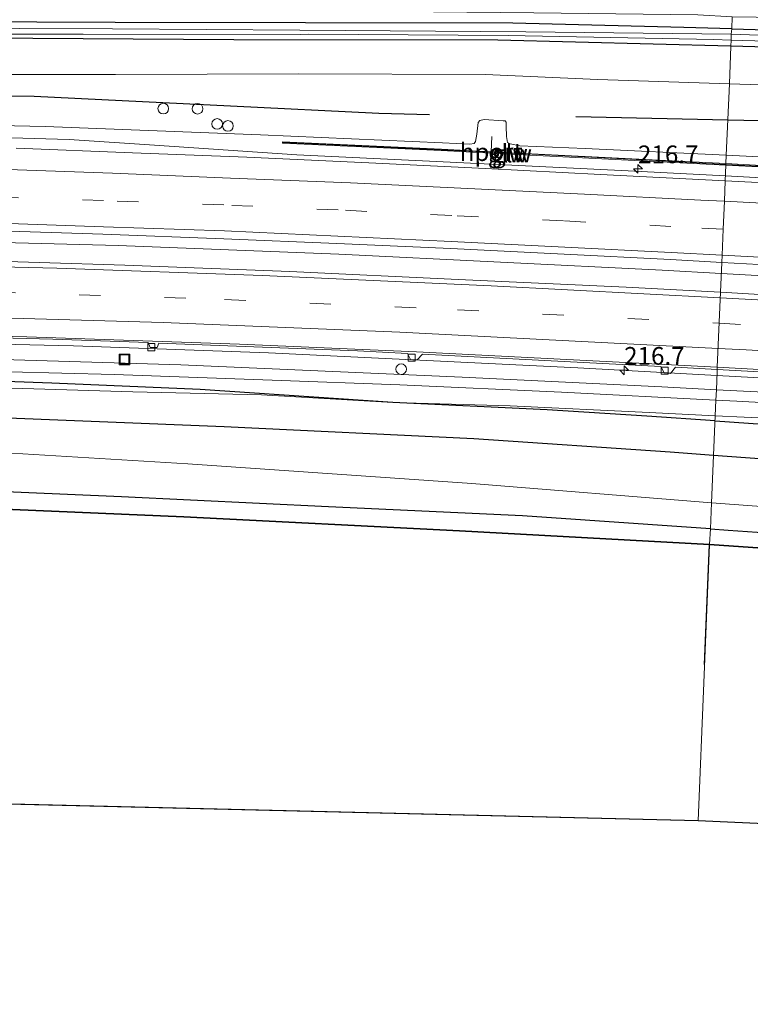
# Model space of a CAD drawing. Units: metres. Extents: x 239999 to 250003, y 576512 to 580187.
# Drawn here: x 248461 to 248564, y 576585 to 576723 of the extents above; entities that cross this region are included whole.
import ezdxf
from ezdxf.enums import TextEntityAlignment as Align

# ---------------------------------------------------------------- set-up
doc = ezdxf.new("R2010")
doc.units = ezdxf.units.M
doc.linetypes.add('VW-3-9_STREEP', pattern=[12, 3, -9])
doc.layers.get('0').update_dxf_attribs({"lineweight": 25})
for name, color, linetype, lineweight in [('B-ME-AL-OVERIG-S-B1', 7, 'Continuous', 18), ('B-ME-AM-KILOMETR-S-B1', 7, 'Continuous', 18), ('B-ME-BV-GELEIDECONSTRUCTIE-GELEIDERAIL-L-B1', 213, 'BV-GELEIDERAIL', 18), ('B-ME-GW-KRUINLIJN-L-B1', 93, 'Continuous', 18), ('B-ME-GW-TEENLIJN-L-B1', 93, 'Continuous', 18), ('B-ME-IE-GRASLAND-GV-B6', 93, 'Continuous', 18), ('B-ME-IE-HULPGEOMETRIE-L-B1', 53, 'Continuous', 18), ('B-ME-IE-INRICHTINGSELEMENT-S-B1', 253, 'Continuous', 18), ('B-ME-KW-GELUIDSWERING-GV-B6', 8, 'Continuous', 18), ('B-ME-KW-SCHERM-L-B1', 8, 'Continuous', 18), ('B-ME-OB-WATERLIJN-L-B1', 133, 'OB-WATERLIJN', 18), ('B-ME-OG-WATER-GV-B6', 153, 'Continuous', 18), ('B-ME-VH-VERH_SOORT-BITUMEN-GV-B6', 8, 'IE-TERREINAFSCHEIDING-NATUURLIJK-HOUTWAL', 18), ('B-ME-VV-KOLK-S-B1', 8, 'Continuous', 18), ('B-ME-VW-MARKERING-39STREEP-015-L-B1', 255, 'VW-3-9_STREEP', 18), ('B-ME-VW-MARKERING-STREEP-015-L-B1', 7, 'Continuous', 18), ('B-ME-VW-MEUBILAIR_WEGMEUBILAIR-PORTAAL-L-B1', 8, 'Continuous', 18), ('B-ME-VW-MEUBILAIR_WEGMEUBILAIR-RONA-S-B1', 8, 'Continuous', 18)]:
    doc.layers.add(name, color=color, linetype=linetype, lineweight=lineweight)
for name, color, linetype in [('B-ME-GR-BOMENRIJ-L-B1', 10, 'Continuous'), ('B-ME-GW-INSTEEKWATERGANG-L-B1', 10, 'Continuous'), ('B-ME-KG-KADASTRAAL-OPNAMEDTMGRENS-L-B1', 10, 'Continuous'), ('B-ME-OB-BESCHOEIING-GV-B6', 10, 'Continuous')]:
    doc.layers.add(name, color=color, linetype=linetype)
doc.styles.add('NLCS-ISO', font='NLCS-ISO.TTF')
doc.linetypes.add('BV-GELEIDERAIL', pattern='A,10,-3,[108,NLCS.SHX,S=1,R=0,X=0,Y=0],-3', length=16)
doc.linetypes.add('IE-TERREINAFSCHEIDING-NATUURLIJK-HOUTWAL', pattern='A,7,-1.5,[67,NLCS.SHX,S=0.75,R=45,X=0,Y=0],-1.5,7,-1.5,[70,NLCS.SHX,S=0.75,R=0,X=0,Y=0],-1.5', length=20)
doc.linetypes.add('OB-WATERLIJN', pattern='A,10,[32,NLCS.SHX,S=2,R=0,X=0,Y=0],-12', length=22)

# ---------------------------------------------------------------- blocks, each defined once
blk = doc.blocks.new('hecto')
for p, q in [((0, 0.625), (-0.625, 0)), ((0, -0.625), (0, 0.625)), ((-0.625, 0), (0.625, 0)), ((0.625, 0), (0, -0.625))]:
    blk.add_line(p, q)
blk = doc.blocks.new('dtb')
blk.add_circle((0, 0), 0.75)
blk = doc.blocks.new('kolk')
blk.add_lwpolyline([(-0.5, -0.5), (0.5, -0.5), (0.5, 0.5), (-0.5, 0.5)], close=True)
blk = doc.blocks.new('put')
for p, q in [((0.75, 0.75), (-0.75, 0.75)), ((-0.75, 0.75), (-0.75, -0.75)), ((0.75, -0.75), (0.75, 0.75)), ((-0.75, -0.75), (0.75, -0.75))]:
    blk.add_line(p, q)
blk.add_lwpolyline([(-0.625, 0.625), (0.625, 0.625), (0.625, -0.625), (-0.625, -0.625)], close=True)
blk = doc.blocks.new('wegwijzer')
for q in [(-0.53, -0.53), (0, 0.75), (0.53, -0.53)]:
    blk.add_line((0, 0), q)
blk.add_circle((0, 0), 0.75)

msp = doc.modelspace()

# ---------------------------------------------------------------- linework, layer by layer
at = {"layer": 'B-ME-BV-GELEIDECONSTRUCTIE-GELEIDERAIL-L-B1'}
for points in [[(248200.7264, 576708.9876, 2.7372), (248201.8231, 576709.0071, 2.7455), (248227.6667, 576709.3571, 2.9407), (248253.2186, 576709.4571, 3.1336), (248278.7705, 576709.5571, 3.3266), (248319.9635, 576709.3971, 3.7668), (248353.3865, 576708.9971, 4.124), (248385.5678, 576708.4071, 4.5464), (248417.7491, 576707.8171, 4.9688), (248438.2405, 576707.3369, 5.2378), (248467.6739, 576706.5069, 5.6242), (248479.7049, 576705.7053, 5.7971), (248499.718, 576704.347, 6.247), (248518.4, 576703.424, 6.499), (248546.371, 576702.09, 6.865), (248560.087, 576701.366, 7.051)], [(248560.087, 576701.366, 7.051), (248570.285, 576700.827, 7.189), (248592.936, 576699.577, 7.453), (248619.559, 576698.031, 7.792), (248640.82, 576696.773, 8.02), (248660.794, 576695.424, 8.146), (248688.78, 576693.529, 8.302), (248727.316, 576690.691, 8.455)], [(248199.942, 576694.014, 2.9408), (248217.7817, 576694.2895, 3.0535), (248263.5932, 576694.6653, 3.3928), (248303.4431, 576694.6986, 3.8058), (248350.7517, 576694.1752, 4.32), (248398.1531, 576693.3158, 4.969), (248442.0397, 576692.4059, 5.553), (248474.5566, 576691.5591, 6.0736), (248505.6415, 576690.3346, 6.5791), (248551.1789, 576688.0762, 7.1967), (248559.5034, 576687.6174, 7.2997)], [(248559.5034, 576687.6174, 7.2997), (248599.928, 576685.3895, 7.8), (248643.8295, 576682.7736, 8.2831), (248671.1063, 576680.965, 8.3781), (248681.9519, 576680.1762, 8.4335), (248687.819, 576680.0732, 8.4721), (248726.5836, 576678.6661, 8.6849), (248741.216, 576677.9832, 8.6915), (248742.8024, 576677.8543, 8.6928)], [(248199.1936, 576679.7336, 2.5645), (248224.4496, 576680.1379, 2.7344), (248251.6895, 576680.3378, 2.9501), (248300.6777, 576680.3559, 3.4129), (248326.3494, 576680.1625, 3.6703), (248375.2964, 576679.4667, 4.2471), (248422.984, 576678.4671, 4.8971), (248468.2766, 576677.4311, 5.5345), (248495.7202, 576676.4425, 5.9557), (248539.2972, 576674.3557, 6.6802), (248558.8946, 576673.2914, 6.9379)], [(248558.8946, 576673.2914, 6.9379), (248588.1255, 576671.7039, 7.3222), (248613.7225, 576670.1925, 7.6074), (248661.1094, 576667.3518, 8.0378), (248701.1092, 576664.8057, 8.2635), (248735.4869, 576662.3279, 8.4119), (248746.9286, 576661.3631, 8.4178)]]:
    msp.add_polyline3d(points, dxfattribs=at)
at = {"layer": 'B-ME-GR-BOMENRIJ-L-B1'}
msp.add_line((248560.42, 576709.218, 3.402), (248539.006, 576709.663, 3.427), dxfattribs=at)
for points in [[(248518.396, 576709.945, 3.676), (248511.297, 576710.157, 3.448), (248490.4, 576711.188, 2.947), (248462.736, 576712.535, 2.278), (248441.508, 576712.681, 2.122), (248406.856, 576713.884, 1.573), (248386.069, 576714.294, 1.296)], [(248734.71, 576701.602, 2.905), (248713.837, 576702.57, 3.004), (248692.88, 576703.967, 3.004), (248664.965, 576704.925, 3.511), (248636.918, 576706.582, 3.457), (248602.124, 576707.924, 3.394), (248567.13, 576709.079, 3.394), (248560.42, 576709.218, 3.402)], [(248558.622, 576666.878, 7.052), (248549.007, 576667.536, 6.985), (248535, 576668.457, 7.036), (248513.234, 576669.456, 7.075), (248486.13, 576671.284, 6.826), (248465.216, 576672.191, 6.604), (248444.276, 576672.949, 6.328), (248423.312, 576673.556, 6.19), (248402.271, 576673.863, 5.863), (248381.434, 576674.462, 5.469)], [(248558.416, 576662.028, 4.404), (248552.287, 576662.476, 4.387), (248524.631, 576664.381, 4.438), (248489.488, 576666.072, 4.219), (248454.342, 576667.479, 4.075), (248412.505, 576668.751, 3.886), (248377.446, 576669.594, 3.57)], [(248558.622, 576666.878, 7.052), (248570.04, 576666.096, 7.132), (248591.177, 576664.465, 7.201), (248611.915, 576662.895, 7.243), (248632.971, 576661.209, 7.171), (248653.756, 576659.349, 7.066), (248674.745, 576657.85, 7.042), (248695.859, 576656.054, 7.078), (248723.192, 576653.676, 7.018)], [(248723.22, 576648.961, 4.606), (248698.936, 576650.988, 4.597), (248671.343, 576653.428, 4.687), (248643.371, 576655.73, 4.711), (248615.506, 576657.711, 4.624), (248587.414, 576659.91, 4.483), (248558.416, 576662.028, 4.404)]]:
    msp.add_polyline3d(points, dxfattribs=at)
at = {"layer": 'B-ME-GW-INSTEEKWATERGANG-L-B1'}
for points in [[(248560.965, 576722.052, 0.369), (248554.239, 576722.245, 0.367), (248530.151, 576722.841, 0.373), (248500.963, 576722.903, 0.352), (248474.143, 576722.973, 0.349), (248452.023, 576723.064, 0.355), (248427.236, 576723.05, 0.358), (248399.893, 576723.015, 0.376), (248383.585, 576722.821, 0.411), (248349.089, 576722.713, 0.432), (248316.301, 576721.848, 0.429), (248283.429, 576721.661, 0.429), (248250.766, 576720.829, 0.375), (248226.676, 576720.28, 0.423), (248208.657, 576719.815, 0.408), (248201.282, 576719.593, 0.409)], [(248560.965, 576722.052, 0.369), (248582.435, 576721.438, 0.376), (248608.767, 576720.661, 0.403), (248631.248, 576719.88, 0.391), (248651.154, 576719.017, 0.436), (248659.434, 576718.712, 0.436), (248660.841, 576718.581, 0.436), (248661.364, 576718.445, 0.436), (248661.892, 576717.781, 0.436), (248661.864, 576717.032, 0.436), (248661.524, 576716.515, 0.436), (248660.879, 576716.382, 0.436), (248660.36, 576716.324, 0.436), (248636.077, 576717.542, 0.406), (248601.939, 576718.408, 0.406), (248567.627, 576719.435, 0.403), (248560.862, 576719.61, 0.402)], [(248560.862, 576719.61, 0.402), (248528.021, 576720.462, 0.4), (248490.866, 576720.496, 0.457), (248455.419, 576720.737, 0.421), (248422.558, 576720.689, 0.433), (248383.835, 576720.6, 0.471), (248369.249, 576720.514, 0.51), (248334.502, 576720.238, 0.354), (248307.117, 576719.693, 0.354), (248276.203, 576719.317, 0.354), (248248.147, 576718.671, 0.363), (248220.688, 576717.893, 0.345), (248201.161, 576717.298, 0.341)], [(248557.977, 576651.679, 1.666), (248531.5, 576653.531, 1.729), (248504.21, 576654.772, 1.648), (248475.014, 576656.211, 1.684), (248446.714, 576657.398, 1.669), (248421.222, 576658.432, 1.579), (248393.405, 576659.168, 1.639), (248378.071, 576659.949, 1.728)], [(248557.977, 576651.679, 1.666), (248560.464, 576651.505, 1.66), (248593.145, 576649.264, 1.66), (248620.965, 576647.455, 1.663), (248657.006, 576644.629, 1.603), (248692.956, 576642.17, 1.612), (248722.922, 576640.183, 1.948)]]:
    msp.add_polyline3d(points, dxfattribs=at)
at = {"layer": 'B-ME-GW-KRUINLIJN-L-B1'}
for points in [[(248560.21, 576704.258, 6.039), (248540.356, 576705.233, 5.911), (248531.146, 576705.585, 5.833), (248529.761, 576705.887, 5.833), (248529.392, 576706.076, 5.824), (248529.277, 576706.928, 5.71), (248529.224, 576708.364, 5.632), (248529.217, 576708.941, 5.632), (248529.057, 576709.096, 5.632), (248528.795, 576709.132, 5.632), (248526.128, 576709.303, 5.635), (248525.494, 576709.15, 5.635), (248525.275, 576708.872, 5.638), (248525.077, 576707.258, 5.692), (248524.909, 576706.195, 5.767), (248524.682, 576705.919, 5.767), (248524.076, 576705.812, 5.767), (248520.262, 576706.003, 5.833), (248494.605, 576707.127, 5.281), (248464.27, 576708.33, 4.732), (248423.035, 576709.185, 4.099), (248382.308, 576710.074, 3.447)], [(248727.556, 576693.112, 7.681), (248695.24, 576695.728, 7.45), (248640.265, 576699.881, 6.982), (248608.092, 576701.877, 6.526), (248572.458, 576703.657, 6.118), (248560.21, 576704.258, 6.039)], [(248558.747, 576669.807, 7.66), (248537.007, 576670.952, 7.441), (248514.223, 576671.947, 7.147), (248496.243, 576672.64, 6.949), (248473.98, 576673.42, 6.661), (248451.852, 576673.991, 6.457), (248427.593, 576674.621, 6.136), (248401.139, 576675.062, 5.791), (248379.007, 576675.486, 5.451)], [(248558.653, 576667.607, 7.47), (248549.331, 576668.069, 7.342), (248529.752, 576669.011, 7.213), (248513.234, 576669.456, 7.075), (248494.73, 576670.558, 6.892), (248476.64, 576670.954, 6.616), (248454.892, 576671.614, 6.49), (248432.714, 576672.184, 6.172), (248404.682, 576672.771, 5.851), (248378.889, 576673.464, 5.433)], [(248724.503, 576659.338, 9.085), (248710.864, 576660.382, 8.941), (248684.254, 576662.333, 8.854), (248663.319, 576663.779, 8.692), (248645.186, 576664.888, 8.449), (248626.752, 576666.065, 8.356), (248607.989, 576667.14, 8.215), (248583.919, 576668.446, 7.897), (248561.669, 576669.653, 7.69), (248558.747, 576669.807, 7.66)], [(248748.7877, 576658.602, 9.125), (248748.728, 576657.642, 9.125), (248748.78, 576656.455, 9.125), (248748.57, 576656.084, 9.125), (248748.06, 576655.812, 9.125), (248747.692, 576655.755, 9.125), (248745.573, 576655.737, 9.125), (248732.614, 576656.947, 9.128), (248724.115, 576657.487, 8.953), (248693.12, 576659.747, 8.848), (248665.634, 576661.409, 8.65), (248640.075, 576663.232, 8.395), (248614.162, 576664.675, 8.119), (248586.489, 576666.071, 7.825), (248566.807, 576667.202, 7.582), (248558.653, 576667.607, 7.47)]]:
    msp.add_polyline3d(points, dxfattribs=at)
at = {"layer": 'B-ME-GW-TEENLIJN-L-B1'}
for points in [[(248382.883, 576715.221, 0.744), (248410.709, 576715.495, 0.649), (248443.139, 576715.635, 0.658), (248474.214, 576715.615, 0.652), (248500.016, 576715.736, 0.592), (248526.243, 576715.656, 0.592), (248542.117, 576714.926, 0.592), (248560.637, 576714.329, 0.59)], [(248560.637, 576714.329, 0.59), (248578.19, 576713.763, 0.589), (248615.588, 576712.762, 0.589), (248650.823, 576711.703, 0.589), (248672.598, 576710.893, 0.523), (248688.094, 576709.165, 0.505), (248706.426, 576707.556, 0.589), (248729.035, 576706.193, 0.706)], [(248558.809, 576671.275, 6.489), (248551.14, 576671.663, 6.352), (248523.012, 576673.05, 5.959), (248483.375, 576674.771, 5.398), (248451.966, 576675.711, 4.831), (248415.783, 576676.759, 4.414), (248379.055, 576677.168, 3.93)], [(248724.839, 576660.757, 7.897), (248709.368, 576661.905, 7.816), (248679.732, 576663.947, 7.717), (248650.2, 576665.707, 7.549), (248618.797, 576667.853, 7.282), (248592.406, 576669.375, 6.961), (248570.279, 576670.694, 6.694), (248558.809, 576671.275, 6.489)], [(248558.125, 576655.376, 1.666), (248524.373, 576658.065, 1.708), (248484.373, 576660.822, 1.673), (248439.39, 576663.551, 1.642), (248407.557, 576664.646, 1.609), (248383.3, 576665.541, 1.699), (248342.713, 576665.782, 1.586), (248304.278, 576666.036, 1.533), (248262.282, 576666.273, 1.526), (248225.979, 576666.164, 1.555), (248198.482, 576666.156, 1.916)], [(248742.988, 576642.565, 2.24), (248714.845, 576644.065, 1.787), (248680.512, 576646.728, 1.828), (248653.851, 576648.407, 1.776), (248623.622, 576650.468, 1.723), (248588.109, 576653.171, 1.716), (248558.125, 576655.376, 1.666)]]:
    msp.add_polyline3d(points, dxfattribs=at)
at = {"layer": 'B-ME-IE-GRASLAND-GV-B6'}
for points in [[(248339.151, 576724.211, 0.4), (248361.618, 576724.446, 0.433), (248385.934, 576724.556, 0.4), (248410.623, 576724.699, 0.388), (248435.374, 576724.598, 0.36), (248459.678, 576724.614, 0.351), (248483.637, 576724.645, 0.369), (248509.538, 576724.567, 0.309), (248533.092, 576724.332, 0.368), (248556.215, 576724.036, 0.379), (248561.037, 576723.732, 0.37), (248560.965, 576722.052, 0.369), (248554.239, 576722.245, 0.367), (248530.151, 576722.841, 0.373), (248500.963, 576722.903, 0.352), (248474.143, 576722.973, 0.349), (248452.023, 576723.064, 0.355), (248427.236, 576723.05, 0.358), (248399.893, 576723.015, 0.376), (248383.585, 576722.821, 0.411), (248349.089, 576722.713, 0.432)], [(248560.965, 576722.052, 0.369), (248561.037, 576723.732, 0.37), (248571.11, 576723.627, 0.394), (248601.983, 576722.778, 0.421), (248628.309, 576721.769, 0.412), (248653.585, 576720.717, 0.433), (248662.281, 576720.271, 0.433), (248667.067, 576719.88, 0.448), (248670.224, 576719.553, 0.424), (248675.215, 576718.655, 0.415), (248681.39, 576716.811, 0.442), (248685.059, 576715.681, 0.445), (248690.57, 576714.052, 0.454), (248695.264, 576713.058, 0.514), (248699.659, 576712.455, 0.562), (248708.311, 576711.71, 0.556), (248719.239, 576711.118, 0.55)], [(248349.089, 576722.713, 0.432), (248383.585, 576722.821, 0.411), (248399.893, 576723.015, 0.376), (248427.236, 576723.05, 0.358), (248452.023, 576723.064, 0.355), (248474.143, 576722.973, 0.349), (248500.963, 576722.903, 0.352), (248530.151, 576722.841, 0.373), (248554.239, 576722.245, 0.367), (248560.965, 576722.052, 0.369), (248560.911, 576721.321, -0.331), (248531.956, 576721.656, -0.331), (248500.148, 576721.891, -0.331), (248473.789, 576722.072, -0.325), (248447.548, 576722.136, -0.331), (248420.46, 576722.07, -0.337), (248383.462, 576721.993, -0.278), (248352.757, 576721.71, -0.281)], [(248587.301, 576720.306, -0.289), (248560.934, 576721.32, -0.331), (248560.911, 576721.321, -0.331), (248560.965, 576722.052, 0.369), (248582.435, 576721.438, 0.376)], [(248582.435, 576721.438, 0.376), (248560.965, 576722.052, 0.369)], [(248330.022, 576720.945, -0.242), (248361.52, 576721.128, -0.245), (248383.744, 576721.313, -0.245), (248401.434, 576721.305, -0.295), (248430.895, 576721.29, -0.295), (248469.635, 576721.326, -0.295), (248500.182, 576721.283, -0.244), (248501.326, 576721.308, -0.244), (248529.506, 576721.099, -0.241), (248558.383, 576720.538, -0.205), (248560.898, 576720.466, -0.205), (248560.862, 576719.61, 0.402), (248528.021, 576720.462, 0.4), (248490.866, 576720.496, 0.457), (248455.419, 576720.737, 0.421), (248422.558, 576720.689, 0.433), (248383.835, 576720.6, 0.471), (248369.249, 576720.514, 0.51), (248334.502, 576720.238, 0.354)], [(248334.502, 576720.238, 0.354), (248369.249, 576720.514, 0.51), (248383.835, 576720.6, 0.471), (248422.558, 576720.689, 0.433), (248455.419, 576720.737, 0.421), (248490.866, 576720.496, 0.457), (248528.021, 576720.462, 0.4), (248560.862, 576719.61, 0.402), (248560.637, 576714.329, 0.59), (248542.117, 576714.926, 0.592), (248526.243, 576715.656, 0.592), (248500.016, 576715.736, 0.592), (248474.214, 576715.615, 0.652), (248443.139, 576715.635, 0.658), (248410.709, 576715.495, 0.649), (248382.883, 576715.221, 0.744), (248342.844, 576715.25, 0.744)], [(248578.19, 576713.763, 0.589), (248560.637, 576714.329, 0.59), (248560.862, 576719.61, 0.402), (248567.627, 576719.435, 0.403)], [(248560.862, 576719.61, 0.402), (248560.898, 576720.466, -0.205), (248585.888, 576719.754, -0.205)], [(248567.627, 576719.435, 0.403), (248560.862, 576719.61, 0.402)], [(248443.139, 576715.635, 0.658), (248474.214, 576715.615, 0.652), (248500.016, 576715.736, 0.592), (248526.243, 576715.656, 0.592), (248542.117, 576714.926, 0.592), (248560.637, 576714.329, 0.59), (248560.21, 576704.258, 6.039), (248540.356, 576705.233, 5.911), (248531.146, 576705.585, 5.833), (248529.761, 576705.887, 5.833), (248529.392, 576706.076, 5.824), (248529.277, 576706.928, 5.71), (248529.224, 576708.364, 5.632), (248529.217, 576708.941, 5.632), (248529.057, 576709.096, 5.632), (248528.795, 576709.132, 5.632), (248526.128, 576709.303, 5.635), (248525.494, 576709.15, 5.635), (248525.275, 576708.872, 5.638), (248525.077, 576707.258, 5.692), (248524.909, 576706.195, 5.767), (248524.682, 576705.919, 5.767), (248524.076, 576705.812, 5.767), (248520.262, 576706.003, 5.833), (248494.605, 576707.127, 5.281), (248464.27, 576708.33, 4.732), (248423.035, 576709.185, 4.099)], [(248727.556, 576693.112, 7.681), (248695.24, 576695.728, 7.45), (248640.265, 576699.881, 6.982), (248608.092, 576701.877, 6.526), (248572.458, 576703.657, 6.118), (248560.21, 576704.258, 6.039), (248560.637, 576714.329, 0.59), (248578.19, 576713.763, 0.589), (248615.588, 576712.762, 0.589), (248650.823, 576711.703, 0.589), (248672.598, 576710.893, 0.523), (248688.094, 576709.165, 0.505), (248706.426, 576707.556, 0.589), (248729.035, 576706.193, 0.706)], [(248423.035, 576709.185, 4.099), (248464.27, 576708.33, 4.732), (248494.605, 576707.127, 5.281), (248520.262, 576706.003, 5.833), (248524.076, 576705.812, 5.767), (248524.682, 576705.919, 5.767), (248524.909, 576706.195, 5.767), (248525.077, 576707.258, 5.692), (248525.275, 576708.872, 5.638), (248525.494, 576709.15, 5.635), (248526.128, 576709.303, 5.635), (248528.795, 576709.132, 5.632), (248529.057, 576709.096, 5.632), (248529.217, 576708.941, 5.632), (248529.224, 576708.364, 5.632), (248529.277, 576706.928, 5.71), (248529.392, 576706.076, 5.824), (248529.761, 576705.887, 5.833), (248531.146, 576705.585, 5.833), (248540.356, 576705.233, 5.911), (248560.21, 576704.258, 6.039), (248560.161, 576703.088, 6.262), (248527.095, 576704.7626, 5.7695), (248520.078, 576705.118, 5.665), (248497.701, 576706.151, 5.353), (248497.692, 576705.951, 5.353), (248520.068, 576704.918, 5.665), (248527.0867, 576704.5627, 5.7695), (248560.151, 576702.889, 6.262), (248560.057, 576700.667, 6.48), (248542.5, 576701.55, 6.19), (248526.29, 576702.42, 5.94), (248509.889, 576703.21, 5.71), (248492.709, 576703.99, 5.44), (248476.608, 576704.63, 5.2), (248460.186, 576705.25, 4.91)], [(248727.342, 576692.363, 7.859), (248714.473, 576693.379, 7.749), (248697.696, 576694.656, 7.637), (248680.785, 576695.822, 7.405), (248659.919, 576697.242, 7.388), (248644.771, 576698.229, 7.289), (248630.819, 576699.099, 7.254), (248615.741, 576699.978, 6.991), (248597.015, 576701.06, 6.844), (248572.633, 576702.422, 6.479), (248560.161, 576703.088, 6.262), (248560.21, 576704.258, 6.039)], [(248560.21, 576704.258, 6.039), (248572.458, 576703.657, 6.118), (248608.092, 576701.877, 6.526), (248640.265, 576699.881, 6.982), (248695.24, 576695.728, 7.45), (248727.556, 576693.112, 7.681)], [(248724.033, 576690.36, 7.82), (248707.354, 576691.609, 7.74), (248690.954, 576692.72, 7.69), (248674.484, 576693.93, 7.61), (248657.773, 576695.03, 7.52), (248641.493, 576696.07, 7.41), (248625.032, 576697.2, 7.25), (248608.381, 576698.05, 7.13), (248592.071, 576699.03, 6.92), (248575.87, 576699.89, 6.7), (248560.057, 576700.667, 6.48), (248560.151, 576702.889, 6.262), (248569.32, 576702.399, 6.422), (248572.622, 576702.223, 6.479), (248597.003, 576700.86, 6.844), (248615.729, 576699.778, 6.991), (248630.808, 576698.899, 7.254), (248644.759, 576698.029, 7.289), (248659.905, 576697.042, 7.388), (248680.771, 576695.623, 7.405), (248697.682, 576694.456, 7.637), (248714.457, 576693.18, 7.749), (248727.325, 576692.164, 7.859)], [(248344.384, 576696.035, 3.629), (248362.549, 576695.8, 3.812), (248378.444, 576695.52, 4.014), (248394.577, 576695.204, 4.231), (248410.433, 576694.875, 4.449), (248426.487, 576694.536, 4.681), (248441.438, 576694.143, 4.884), (248456.291, 576693.696, 5.106), (248472.418, 576693.181, 5.364), (248489.441, 576692.524, 5.644), (248505.362, 576691.863, 5.891), (248521.437, 576691.133, 6.147), (248537.373, 576690.328, 6.397), (248552.345, 576689.592, 6.621), (248559.5699, 576689.192, 6.621)], [(248559.5699, 576689.192, 6.621), (248559.393, 576685.004, 6.631), (248546.114, 576685.72, 6.42), (248522.457, 576686.77, 6.04), (248498.736, 576687.923, 5.634), (248475.517, 576688.809, 5.238), (248451.345, 576689.566, 4.945), (248427.326, 576690.003, 4.627), (248403.896, 576690.481, 4.308), (248379.859, 576690.994, 3.987), (248356.533, 576691.489, 3.681)], [(248743.7246, 576672.8734, 7.9472), (248711.102, 576675.461, 7.957), (248689.959, 576676.939, 7.826), (248665.728, 576678.684, 7.675), (248641.231, 576680.24, 7.429), (248617.736, 576681.706, 7.239), (248592.983, 576683.065, 6.964), (248569.662, 576684.405, 6.736), (248559.393, 576685.004, 6.631), (248559.5699, 576689.192, 6.621), (248568.284, 576688.71, 6.851), (248582.476, 576687.929, 7.03), (248599.275, 576687.031, 7.231), (248613.344, 576686.238, 7.379), (248628.967, 576685.325, 7.528), (248645.361, 576684.281, 7.667), (248654.11, 576683.694, 7.747), (248665.972, 576682.909, 7.817), (248681.978, 576681.813, 7.898), (248696.846, 576680.799, 7.964), (248712.864, 576679.633, 8.068), (248726.821, 576678.848, 8.072)], [(248558.809, 576671.275, 6.489), (248551.14, 576671.663, 6.352), (248523.012, 576673.05, 5.959), (248483.375, 576674.771, 5.398), (248451.966, 576675.711, 4.831), (248415.783, 576676.759, 4.414), (248379.055, 576677.168, 3.93), (248343.704, 576677.905, 3.48)], [(248343.704, 576677.905, 3.48), (248379.055, 576677.168, 3.93), (248415.783, 576676.759, 4.414), (248451.966, 576675.711, 4.831), (248483.375, 576674.771, 5.398), (248523.012, 576673.05, 5.959), (248551.14, 576671.663, 6.352), (248558.809, 576671.275, 6.489), (248558.747, 576669.807, 7.66)], [(248448.5953, 576678.7916, 4.4976), (248465.384, 576678.3945, 4.759), (248478.8134, 576677.9028, 4.9672), (248479.0595, 576677.2329, 4.9309), (248480.0449, 576677.205, 4.9731), (248480.2849, 576677.8486, 4.9925), (248508.287, 576676.7376, 5.4454), (248515.3249, 576676.3794, 5.5721), (248515.7381, 576675.5059, 5.524), (248516.6957, 576675.4706, 5.5786), (248517.4342, 576676.277, 5.6071), (248551.006, 576674.559, 6.1263), (248551.4572, 576673.6392, 6.0758), (248552.3511, 576673.5692, 6.108), (248553.0502, 576674.4481, 6.155), (248558.9299, 576674.1206, 6.2326), (248558.915, 576673.771, 6.222), (248558.809, 576671.275, 6.489)], [(248558.747, 576669.807, 7.66), (248537.007, 576670.952, 7.441), (248514.223, 576671.947, 7.147), (248496.243, 576672.64, 6.949), (248473.98, 576673.42, 6.661), (248451.852, 576673.991, 6.457), (248427.593, 576674.621, 6.136), (248401.139, 576675.062, 5.791), (248379.007, 576675.486, 5.451), (248349.674, 576676.002, 5.136)], [(248349.674, 576676.002, 5.136), (248379.007, 576675.486, 5.451), (248401.139, 576675.062, 5.791), (248427.593, 576674.621, 6.136), (248451.852, 576673.991, 6.457), (248473.98, 576673.42, 6.661), (248496.243, 576672.64, 6.949), (248514.223, 576671.947, 7.147), (248537.007, 576670.952, 7.441), (248558.747, 576669.807, 7.66), (248558.653, 576667.607, 7.47)], [(248346.125, 576673.966, 5.04), (248378.889, 576673.464, 5.433), (248404.682, 576672.771, 5.851), (248432.714, 576672.184, 6.172), (248454.892, 576671.614, 6.49), (248476.64, 576670.954, 6.616), (248494.73, 576670.558, 6.892), (248513.234, 576669.456, 7.075), (248529.752, 576669.011, 7.213), (248549.331, 576668.069, 7.342), (248558.653, 576667.607, 7.47)], [(248558.653, 576667.607, 7.47), (248549.331, 576668.069, 7.342), (248529.752, 576669.011, 7.213), (248513.234, 576669.456, 7.075), (248494.73, 576670.558, 6.892), (248476.64, 576670.954, 6.616), (248454.892, 576671.614, 6.49), (248432.714, 576672.184, 6.172), (248404.682, 576672.771, 5.851), (248378.889, 576673.464, 5.433), (248346.125, 576673.966, 5.04)], [(248558.809, 576671.275, 6.489), (248558.915, 576673.771, 6.222), (248558.9299, 576674.1206, 6.2326), (248587.0036, 576672.5567, 6.6033), (248587.1933, 576671.7326, 6.5382), (248588.1004, 576671.7074, 6.5467), (248588.3291, 576672.5123, 6.6196), (248614.1698, 576671.0488, 6.8978), (248614.5337, 576670.2156, 6.825), (248615.4381, 576670.1529, 6.8695), (248616.0746, 576670.9396, 6.9173), (248644.6578, 576669.2276, 7.1678), (248647.941, 576669.031, 7.1966), (248650.8227, 576668.7863, 7.2099), (248650.9644, 576668.1625, 7.1698), (248651.9843, 576668.1407, 7.189), (248652.0957, 576668.7624, 7.2125), (248685.9798, 576666.5282, 7.4497), (248686.2765, 576665.6157, 7.3888), (248687.2749, 576665.6487, 7.4085), (248687.9822, 576666.3959, 7.4571), (248722.017, 576664.0245, 7.6542)], [(248558.747, 576669.807, 7.66), (248558.809, 576671.275, 6.489), (248570.279, 576670.694, 6.694), (248592.406, 576669.375, 6.961), (248618.797, 576667.853, 7.282), (248650.2, 576665.707, 7.549), (248679.732, 576663.947, 7.717), (248709.368, 576661.905, 7.816), (248724.839, 576660.757, 7.897)], [(248724.839, 576660.757, 7.897), (248709.368, 576661.905, 7.816), (248679.732, 576663.947, 7.717), (248650.2, 576665.707, 7.549), (248618.797, 576667.853, 7.282), (248592.406, 576669.375, 6.961), (248570.279, 576670.694, 6.694), (248558.809, 576671.275, 6.489)], [(248558.653, 576667.607, 7.47), (248558.747, 576669.807, 7.66), (248561.669, 576669.653, 7.69), (248583.919, 576668.446, 7.897), (248607.989, 576667.14, 8.215), (248626.752, 576666.065, 8.356), (248645.186, 576664.888, 8.449), (248663.319, 576663.779, 8.692), (248684.254, 576662.333, 8.854), (248710.864, 576660.382, 8.941), (248724.503, 576659.338, 9.085)], [(248724.503, 576659.338, 9.085), (248710.864, 576660.382, 8.941), (248684.254, 576662.333, 8.854), (248663.319, 576663.779, 8.692), (248645.186, 576664.888, 8.449), (248626.752, 576666.065, 8.356), (248607.989, 576667.14, 8.215), (248583.919, 576668.446, 7.897), (248561.669, 576669.653, 7.69), (248558.747, 576669.807, 7.66)], [(248558.653, 576667.607, 7.47), (248558.125, 576655.376, 1.666), (248524.373, 576658.065, 1.708), (248484.373, 576660.822, 1.673), (248439.39, 576663.551, 1.642), (248407.557, 576664.646, 1.609), (248383.3, 576665.541, 1.699), (248342.713, 576665.782, 1.586)], [(248714.845, 576644.065, 1.787), (248680.512, 576646.728, 1.828), (248653.851, 576648.407, 1.776), (248623.622, 576650.468, 1.723), (248588.109, 576653.171, 1.716), (248558.125, 576655.376, 1.666), (248558.653, 576667.607, 7.47)], [(248724.115, 576657.487, 8.953), (248693.12, 576659.747, 8.848), (248665.634, 576661.409, 8.65), (248640.075, 576663.232, 8.395), (248614.162, 576664.675, 8.119), (248586.489, 576666.071, 7.825), (248566.807, 576667.202, 7.582), (248558.653, 576667.607, 7.47)], [(248558.653, 576667.607, 7.47), (248566.807, 576667.202, 7.582), (248586.489, 576666.071, 7.825), (248614.162, 576664.675, 8.119), (248640.075, 576663.232, 8.395), (248665.634, 576661.409, 8.65), (248693.12, 576659.747, 8.848), (248724.115, 576657.487, 8.953)], [(248342.713, 576665.782, 1.586), (248383.3, 576665.541, 1.699), (248407.557, 576664.646, 1.609), (248439.39, 576663.551, 1.642), (248484.373, 576660.822, 1.673), (248524.373, 576658.065, 1.708), (248558.125, 576655.376, 1.666)], [(248558.125, 576655.376, 1.666), (248557.977, 576651.679, 1.666), (248531.5, 576653.531, 1.729), (248504.21, 576654.772, 1.648), (248475.014, 576656.211, 1.684), (248446.714, 576657.398, 1.669), (248421.222, 576658.432, 1.579), (248393.405, 576659.168, 1.639), (248378.071, 576659.949, 1.728), (248355.006, 576659.958, 1.605)], [(248355.006, 576659.958, 1.605), (248378.071, 576659.949, 1.728), (248393.405, 576659.168, 1.639), (248421.222, 576658.432, 1.579), (248446.714, 576657.398, 1.669), (248475.014, 576656.211, 1.684), (248504.21, 576654.772, 1.648), (248531.5, 576653.531, 1.729), (248557.977, 576651.679, 1.666), (248557.841, 576649.53, 1.2)], [(248557.841, 576649.53, 1.2), (248522.63, 576651.47, 1.004), (248483.806, 576653.454, 1.028), (248447.592, 576655.004, 1.079), (248410.019, 576656.272, 1.105), (248372.695, 576657.164, 1.12), (248322.921, 576658.081, 1.089)], [(248722.922, 576640.183, 1.948), (248692.956, 576642.17, 1.612), (248657.006, 576644.629, 1.603), (248620.965, 576647.455, 1.663), (248593.145, 576649.264, 1.66), (248560.464, 576651.505, 1.66), (248557.977, 576651.679, 1.666), (248558.125, 576655.376, 1.666), (248588.109, 576653.171, 1.716), (248623.622, 576650.468, 1.723), (248653.851, 576648.407, 1.776), (248680.512, 576646.728, 1.828), (248714.845, 576644.065, 1.787)], [(248721.824, 576637.726, 0.932), (248683.679, 576640.615, 0.963), (248647.474, 576643.122, 0.962), (248606.763, 576646.157, 0.962), (248557.841, 576649.53, 1.2), (248557.977, 576651.679, 1.666), (248560.464, 576651.505, 1.66), (248593.145, 576649.264, 1.66), (248620.965, 576647.455, 1.663), (248657.006, 576644.629, 1.603), (248692.956, 576642.17, 1.612), (248722.922, 576640.183, 1.948)]]:
    msp.add_polyline3d(points, dxfattribs=at)
at = {"layer": 'B-ME-IE-HULPGEOMETRIE-L-B1'}
msp.add_polyline3d([(248556.233, 576610.606, 0.675), (248557.835, 576649.43, 0.57), (248557.841, 576649.53, 1.2), (248557.977, 576651.679, 1.666), (248558.125, 576655.376, 1.666), (248558.653, 576667.607, 7.47), (248558.747, 576669.807, 7.66), (248558.809, 576671.275, 6.489), (248558.915, 576673.771, 6.222), (248558.9299, 576674.1206, 6.2326), (248558.943, 576674.4285, 6.2825), (248559.393, 576685.004, 6.631), (248559.5699, 576689.192, 6.621), (248559.613, 576690.214, 6.61), (248559.769, 576693.871, 6.505), (248559.935, 576697.789, 6.49), (248560.057, 576700.667, 6.48), (248560.151, 576702.889, 6.262), (248560.161, 576703.088, 6.262), (248560.21, 576704.258, 6.039), (248560.637, 576714.329, 0.59), (248560.862, 576719.61, 0.402), (248560.898, 576720.466, -0.205), (248560.911, 576721.321, -0.331), (248560.965, 576722.052, 0.369), (248561.037, 576723.732, 0.37)], dxfattribs=at)
at = {"layer": 'B-ME-KG-KADASTRAAL-OPNAMEDTMGRENS-L-B1'}
for p, q in [((248557.141, 576632.6105, 0.6155), (248557.835, 576649.43, 0.57)), ((248556.233, 576610.606, 0.675), (248196.028, 576619.296, 0.672))]:
    msp.add_line(p, q, dxfattribs=at)
msp.add_polyline3d([(248946.987, 576584.789, 0.5), (248929.765, 576586.087, 0.585), (248812.035, 576594.053, 0.585), (248798.768, 576595.002, 0.646), (248797.054, 576595.125, 1.976), (248786.1, 576595.908, 3.089), (248776.858, 576596.566, 2.378), (248776.818, 576595.956, 2.378), (248773.982, 576596.21, 2.378), (248774.027, 576596.771, 2.378), (248769.533, 576597.093, 2.375), (248767.995, 576597.203, 2.333), (248760.581, 576597.733, 2.315), (248729.931, 576599.924, 2.156), (248724.158, 576600.337, 0.646), (248723.605, 576600.377, 0.58), (248604.978, 576608.419, 0.676), (248556.233, 576610.606, 0.675)], dxfattribs=at)
at = {"layer": 'B-ME-KW-GELUIDSWERING-GV-B6'}
for points in [[(248560.161, 576703.088, 6.262), (248560.151, 576702.889, 6.262), (248527.0867, 576704.5627, 5.7695), (248520.068, 576704.918, 5.665), (248497.692, 576705.951, 5.353), (248497.701, 576706.151, 5.353), (248520.078, 576705.118, 5.665), (248527.095, 576704.7626, 5.7695), (248560.161, 576703.088, 6.262)], [(248727.325, 576692.164, 7.859), (248714.457, 576693.18, 7.749), (248697.682, 576694.456, 7.637), (248680.771, 576695.623, 7.405), (248659.905, 576697.042, 7.388), (248644.759, 576698.029, 7.289), (248630.808, 576698.899, 7.254), (248615.729, 576699.778, 6.991), (248597.003, 576700.86, 6.844), (248572.622, 576702.223, 6.479), (248569.32, 576702.399, 6.422), (248560.151, 576702.889, 6.262), (248560.161, 576703.088, 6.262), (248572.633, 576702.422, 6.479), (248597.015, 576701.06, 6.844), (248615.741, 576699.978, 6.991), (248630.819, 576699.099, 7.254), (248644.771, 576698.229, 7.289), (248659.919, 576697.242, 7.388), (248680.785, 576695.822, 7.405), (248697.696, 576694.656, 7.637), (248714.473, 576693.379, 7.749), (248727.342, 576692.363, 7.859)]]:
    msp.add_polyline3d(points, dxfattribs=at)
at = {"layer": 'B-ME-KW-SCHERM-L-B1'}
for points in [[(248497.814, 576706.051, 6.43), (248506.076, 576705.678, 8.062), (248532.875, 576704.414, 8.26), (248550.272, 576703.517, 9.247), (248560.156, 576702.989, 9.258)], [(248560.156, 576702.989, 9.258), (248582.599, 576701.79, 9.283), (248610.051, 576700.209, 9.592), (248636.596, 576698.662, 9.889), (248662.633, 576696.965, 10.129), (248692.744, 576694.904, 10.207), (248703.201, 576694.169, 10.252), (248727.333, 576692.263, 10.312)]]:
    msp.add_polyline3d(points, dxfattribs=at)
at = {"layer": 'B-ME-OB-BESCHOEIING-GV-B6'}
for points in [[(248557.841, 576649.53, 1.2), (248557.835, 576649.43, 0.57), (248522.625, 576651.37, 0.57), (248483.801, 576653.354, 0.57), (248447.588, 576654.904, 0.57), (248410.016, 576656.172, 0.57), (248372.693, 576657.064, 0.57), (248322.92, 576657.981, 0.57), (248289.427, 576658.171, 0.577), (248258.545, 576658.021, 0.577), (248229.459, 576658.017, 0.577), (248198.045, 576657.827, 0.577), (248198.044, 576657.927, 1.222), (248229.459, 576658.117, 1.111), (248258.545, 576658.122, 1.036), (248289.427, 576658.271, 1.08), (248322.921, 576658.081, 1.089), (248372.695, 576657.164, 1.12), (248410.019, 576656.272, 1.105), (248447.592, 576655.004, 1.079), (248483.806, 576653.454, 1.028), (248522.63, 576651.47, 1.004), (248557.841, 576649.53, 1.2)], [(248721.813, 576637.628, 0.656), (248683.672, 576640.515, 0.686), (248647.467, 576643.022, 0.685), (248606.756, 576646.058, 0.685), (248557.835, 576649.43, 0.57), (248557.841, 576649.53, 1.2), (248606.763, 576646.157, 0.962), (248647.474, 576643.122, 0.962), (248683.679, 576640.615, 0.963), (248721.824, 576637.726, 0.932)]]:
    msp.add_polyline3d(points, dxfattribs=at)
at = {"layer": 'B-ME-OB-WATERLIJN-L-B1'}
for points in [[(248557.835, 576649.43, 0.57), (248522.625, 576651.37, 0.57), (248483.801, 576653.354, 0.57), (248447.588, 576654.904, 0.57), (248410.016, 576656.172, 0.57), (248372.693, 576657.064, 0.57), (248322.92, 576657.981, 0.57)], [(248557.835, 576649.43, 0.57), (248606.756, 576646.058, 0.685), (248647.467, 576643.022, 0.685), (248683.672, 576640.515, 0.686), (248721.813, 576637.628, 0.656), (248736.626, 576635.958, 0.644), (248741.434, 576635.265, 0.646), (248747.876, 576635.215, 0.646), (248757.727, 576634.658, 0.646), (248782.5, 576632.983, 0.623), (248786.355, 576632.788, 0.622), (248786.727, 576633.113, 0.622), (248816.022, 576631.233, 0.605), (248849.404, 576628.81, 0.609), (248906.624, 576624.828, 0.616), (248942.422, 576622.377, 0.617), (248951.267, 576621.81, 0.5)]]:
    msp.add_polyline3d(points, dxfattribs=at)
at = {"layer": 'B-ME-OG-WATER-GV-B6'}
for points in [[(248352.757, 576721.71, -0.281), (248383.462, 576721.993, -0.278), (248420.46, 576722.07, -0.337), (248447.548, 576722.136, -0.331), (248473.789, 576722.072, -0.325), (248500.148, 576721.891, -0.331), (248531.956, 576721.656, -0.331), (248560.911, 576721.321, -0.331), (248560.898, 576720.466, -0.205), (248558.383, 576720.538, -0.205), (248529.506, 576721.099, -0.241), (248501.326, 576721.308, -0.244), (248500.182, 576721.283, -0.244), (248469.635, 576721.326, -0.295), (248430.895, 576721.29, -0.295), (248401.434, 576721.305, -0.295), (248383.744, 576721.313, -0.245), (248361.52, 576721.128, -0.245), (248330.022, 576720.945, -0.242)], [(248560.911, 576721.321, -0.331), (248560.934, 576721.32, -0.331), (248587.301, 576720.306, -0.289), (248619.478, 576719.276, -0.289), (248650.137, 576718.116, -0.205), (248658.6, 576717.891, -0.184), (248659.396, 576717.725, -0.187), (248659.92, 576717.544, -0.187), (248660.012, 576717.396, -0.187), (248659.914, 576717.27, -0.187), (248659.563, 576717.178, -0.187), (248652.797, 576717.422, -0.187), (248619.404, 576718.716, -0.205), (248585.888, 576719.754, -0.205), (248560.898, 576720.466, -0.205), (248560.911, 576721.321, -0.331)], [(248556.233, 576610.606, 0.675), (248196.028, 576619.296, 0.672), (248198.045, 576657.827, 0.577), (248229.459, 576658.017, 0.577), (248258.545, 576658.021, 0.577), (248289.427, 576658.171, 0.577), (248322.92, 576657.981, 0.57), (248372.693, 576657.064, 0.57), (248410.016, 576656.172, 0.57), (248447.588, 576654.904, 0.57), (248483.801, 576653.354, 0.57), (248522.625, 576651.37, 0.57), (248557.835, 576649.43, 0.57), (248556.233, 576610.606, 0.675)], [(248749.219, 576603.698, 0.646), (248730.863, 576604.412, 0.646), (248729, 576604.294, 0.646), (248728.147, 576603.757, 0.646), (248724.158, 576600.337, 0.646), (248723.605, 576600.377, 0.58), (248604.978, 576608.419, 0.676), (248556.233, 576610.606, 0.675), (248557.835, 576649.43, 0.57), (248606.756, 576646.058, 0.685), (248647.467, 576643.022, 0.685), (248683.672, 576640.515, 0.686), (248721.813, 576637.628, 0.656), (248736.626, 576635.958, 0.644), (248741.434, 576635.265, 0.646), (248747.876, 576635.215, 0.646), (248757.727, 576634.658, 0.646), (248782.5, 576632.983, 0.623), (248786.355, 576632.788, 0.622), (248786.727, 576633.113, 0.622), (248816.022, 576631.233, 0.605), (248849.404, 576628.81, 0.609), (248906.624, 576624.828, 0.616)]]:
    msp.add_polyline3d(points, dxfattribs=at)
at = {"layer": 'B-ME-VH-VERH_SOORT-BITUMEN-GV-B6'}
for points in [[(248460.186, 576705.25, 4.91), (248476.608, 576704.63, 5.2), (248492.709, 576703.99, 5.44), (248509.889, 576703.21, 5.71), (248526.29, 576702.42, 5.94), (248542.5, 576701.55, 6.19), (248560.057, 576700.667, 6.48), (248559.935, 576697.789, 6.49), (248559.769, 576693.871, 6.505), (248559.613, 576690.214, 6.61), (248559.5699, 576689.192, 6.621), (248552.345, 576689.592, 6.621), (248537.373, 576690.328, 6.397), (248521.437, 576691.133, 6.147), (248505.362, 576691.863, 5.891), (248489.441, 576692.524, 5.644), (248472.418, 576693.181, 5.364), (248456.291, 576693.696, 5.106)], [(248568.284, 576688.71, 6.851), (248559.5699, 576689.192, 6.621), (248559.613, 576690.214, 6.61), (248559.769, 576693.871, 6.505), (248559.935, 576697.789, 6.49), (248560.057, 576700.667, 6.48), (248575.87, 576699.89, 6.7)], [(248356.533, 576691.489, 3.681), (248379.859, 576690.994, 3.987), (248403.896, 576690.481, 4.308), (248427.326, 576690.003, 4.627), (248451.345, 576689.566, 4.945), (248475.517, 576688.809, 5.238), (248498.736, 576687.923, 5.634), (248522.457, 576686.77, 6.04), (248546.114, 576685.72, 6.42), (248559.393, 576685.004, 6.631)], [(248559.393, 576685.004, 6.631), (248558.943, 576674.4285, 6.2825), (248516.5736, 576676.6225, 5.655), (248491.6445, 576677.6961, 5.2214), (248461.6882, 576678.7222, 4.7517), (248431.7088, 576679.4198, 4.3119), (248386.7185, 576680.3303, 3.7228), (248341.7576, 576681.0675, 3.1613)], [(248559.393, 576685.004, 6.631), (248569.662, 576684.405, 6.736), (248592.983, 576683.065, 6.964), (248617.736, 576681.706, 7.239), (248641.231, 576680.24, 7.429), (248665.728, 576678.684, 7.675), (248689.959, 576676.939, 7.826), (248711.102, 576675.461, 7.957), (248743.7246, 576672.8734, 7.9472), (248743.768, 576673.187, 8.213), (248748.084, 576672.842, 8.186), (248748.444, 576671.762, 8.043), (248749.64, 576668.282, 7.96), (248750.824, 576664.802, 7.826), (248751.8535, 576661.7896, 7.7403), (248748.3228, 576662.1425, 7.7286), (248736.8356, 576663.0455, 7.6888), (248691.1682, 576666.3734, 7.5231), (248651.3002, 576669.0849, 7.2689), (248644.6736, 576669.4853, 7.2095), (248606.3882, 576671.7986, 6.8662), (248561.4769, 576674.2973, 6.32), (248558.943, 576674.4285, 6.2825), (248559.393, 576685.004, 6.631)], [(248431.7088, 576679.4198, 4.3119), (248461.6882, 576678.7222, 4.7517), (248491.6445, 576677.6961, 5.2214), (248516.5736, 576676.6225, 5.655), (248558.943, 576674.4285, 6.2825), (248558.9299, 576674.1206, 6.2326), (248553.0502, 576674.4481, 6.155), (248552.3511, 576673.5692, 6.108), (248551.4572, 576673.6392, 6.0758), (248551.006, 576674.559, 6.1263), (248517.4342, 576676.277, 5.6071), (248516.6957, 576675.4706, 5.5786), (248515.7381, 576675.5059, 5.524), (248515.3249, 576676.3794, 5.5721), (248508.287, 576676.7376, 5.4454), (248480.2849, 576677.8486, 4.9925), (248480.0449, 576677.205, 4.9731), (248479.0595, 576677.2329, 4.9309), (248478.8134, 576677.9028, 4.9672), (248465.384, 576678.3945, 4.759), (248448.5953, 576678.7916, 4.4976)], [(248587.0036, 576672.5567, 6.6033), (248558.9299, 576674.1206, 6.2326), (248558.943, 576674.4285, 6.2825), (248561.4769, 576674.2973, 6.32), (248606.3882, 576671.7986, 6.8662)]]:
    msp.add_polyline3d(points, dxfattribs=at)
at = {"layer": 'B-ME-VW-MARKERING-39STREEP-015-L-B1'}
for points in [[(248559.769, 576693.871, 6.505), (248552.419, 576694.255, 6.505), (248537.298, 576695.033, 6.283), (248521.561, 576695.8, 6.044), (248505.539, 576696.57, 5.785), (248489.438, 576697.269, 5.529), (248472.524, 576697.898, 5.257), (248456.646, 576698.412, 5.01), (248441.524, 576698.858, 4.785), (248426.394, 576699.247, 4.577), (248410.571, 576699.6, 4.349), (248394.24, 576699.918, 4.115), (248379.103, 576700.19, 3.92), (248362.492, 576700.458, 3.714), (248345.061, 576700.702, 3.528)], [(248745.006, 576682.223, 7.998), (248741.047, 576682.524, 7.998), (248726.973, 576683.543, 7.966), (248712.643, 576684.539, 7.941), (248696.941, 576685.595, 7.845), (248682.353, 576686.564, 7.775), (248666.8, 576687.574, 7.7), (248654.457, 576688.384, 7.637), (248645.319, 576688.975, 7.541), (248629.799, 576689.936, 7.416), (248613.479, 576690.934, 7.275), (248599.541, 576691.697, 7.127), (248580.262, 576692.746, 6.894), (248568.339, 576693.424, 6.738), (248559.769, 576693.871, 6.505)], [(248199.5742, 576686.9916, 2.0669), (248233.1331, 576687.4394, 2.3187), (248276.3507, 576687.7226, 2.6681), (248316.6249, 576687.5694, 3.0628), (248359.246, 576686.9829, 3.5466), (248408.1165, 576686.0875, 4.1754), (248457.0996, 576685.0064, 4.8707), (248489.5536, 576683.9779, 5.3634), (248522.3519, 576682.5326, 5.9166), (248559.2064, 576680.6197, 6.4553)], [(248559.2064, 576680.6197, 6.4553), (248571.1369, 576680.0005, 6.6297), (248619.918, 576677.2014, 7.184), (248657.7193, 576674.8692, 7.4947), (248698.3826, 576672.0545, 7.7419), (248744.9712, 576668.4409, 7.8535), (248749.7233, 576668.0372, 7.8548)]]:
    msp.add_polyline3d(points, dxfattribs=at)
at = {"layer": 'B-ME-VW-MARKERING-STREEP-015-L-B1'}
for points in [[(248200.487, 576704.427, 2.2), (248206.467, 576704.5, 2.2), (248223.447, 576704.77, 2.33), (248240.138, 576704.93, 2.45), (248256.959, 576705.07, 2.6), (248273.47, 576705.11, 2.72), (248289.821, 576705.1, 2.88), (248306.651, 576704.98, 3.04), (248323.312, 576704.87, 3.24), (248339.842, 576704.72, 3.42), (248356.423, 576704.48, 3.59), (248372.823, 576704.22, 3.8), (248389.564, 576703.94, 4.01), (248406.274, 576703.61, 4.22), (248422.675, 576703.24, 4.47), (248439.995, 576702.79, 4.71), (248456.326, 576702.37, 4.95), (248473.778, 576701.74, 5.21), (248490.398, 576701.06, 5.48), (248507.299, 576700.4, 5.74), (248523.81, 576699.57, 6), (248540.25, 576698.77, 6.26), (248556.61, 576697.96, 6.49), (248559.935, 576697.789, 6.49)], [(248559.935, 576697.789, 6.49), (248573.211, 576697.11, 6.72), (248589.751, 576696.18, 6.94), (248606.721, 576695.25, 7.12), (248623.262, 576694.27, 7.27), (248640.833, 576693.18, 7.43), (248657.953, 576692.09, 7.56), (248674.813, 576691.02, 7.56), (248682.615, 576690.513, 7.7), (248697.205, 576689.544, 7.77), (248712.913, 576688.488, 7.866), (248727.253, 576687.491, 7.891), (248741.34, 576686.471, 7.923), (248743.654, 576686.295, 7.923)], [(248344.461, 576697.048, 3.612), (248362.481, 576696.79, 3.803), (248378.508, 576696.532, 4.004), (248394.507, 576696.255, 4.215), (248410.517, 576695.943, 4.437), (248426.517, 576695.556, 4.665), (248441.521, 576695.197, 4.869), (248456.517, 576694.761, 5.094), (248472.508, 576694.216, 5.349), (248489.524, 576693.612, 5.631), (248505.49, 576692.888, 5.878), (248521.472, 576692.139, 6.133), (248537.454, 576691.352, 6.384), (248552.459, 576690.584, 6.61), (248559.613, 576690.214, 6.61)], [(248199.7631, 576690.5943, 2.1479), (248232.1504, 576691.0265, 2.3929), (248266.0358, 576691.2749, 2.6522), (248297.8881, 576691.297, 2.9536), (248334.95, 576690.9667, 3.3541), (248383.8442, 576690.1624, 3.9445), (248418.5515, 576689.4895, 4.3889), (248465.9387, 576688.3679, 5.0769), (248494.883, 576687.3581, 5.5268), (248527.0973, 576685.8919, 6.0705), (248559.3586, 576684.1967, 6.5336)], [(248559.613, 576690.214, 6.61), (248568.432, 576689.758, 6.836), (248582.434, 576689.029, 7.012), (248599.386, 576688.067, 7.216), (248613.398, 576687.254, 7.368), (248629.148, 576686.322, 7.502), (248645.111, 576685.376, 7.641), (248654.09, 576684.774, 7.725), (248666.07, 576684.026, 7.796), (248682.028, 576683.026, 7.876), (248696.996, 576682.066, 7.938), (248712.961, 576681.016, 8.038), (248726.937, 576680.06, 8.05), (248741.886, 576679.032, 8.064), (248746.174, 576678.707, 8.064)], [(248199.3871, 576683.4218, 1.964), (248232.7389, 576683.8753, 2.2121), (248273.97, 576684.1566, 2.5452), (248312.2387, 576684.0316, 2.9155), (248351.8512, 576683.5421, 3.3522), (248400.644, 576682.6733, 3.9749), (248449.6196, 576681.6242, 4.6563), (248480.8909, 576680.7167, 5.1295), (248514.2453, 576679.3747, 5.6894), (248559.0557, 576677.0772, 6.3585)], [(248559.3586, 576684.1967, 6.5336), (248575.9531, 576683.3248, 6.7718), (248624.7036, 576680.5205, 7.3098), (248670.7666, 576677.6148, 7.6556), (248706.4631, 576675.0746, 7.8673), (248739.3969, 576672.5269, 7.9342), (248748.445, 576671.759, 7.94)], [(248559.0557, 576677.0772, 6.3585), (248563.0107, 576676.8744, 6.4175), (248611.923, 576674.1278, 7.0061), (248660.807, 576671.0934, 7.4135), (248691.7845, 576668.965, 7.6047), (248738.2881, 576665.4222, 7.7581), (248750.978, 576664.3511, 7.7672)]]:
    msp.add_polyline3d(points, dxfattribs=at)
at = {"layer": 'B-ME-VW-MEUBILAIR_WEGMEUBILAIR-PORTAAL-L-B1'}
msp.add_line((248527.002, 576702.54, 12.586), (248527.184, 576706.888, 12.769), dxfattribs=at)

# ---------------------------------------------------------------- block references
at = {"layer": 'B-ME-AL-OVERIG-S-B1', "rotation": 90}
for p in [(248480.918, 576710.828, 3.694), (248485.749, 576710.814, 3.157), (248488.516, 576708.672, 4.729), (248490.032, 576708.393, 4.882), (248514.414, 576674.158, 5.905)]:
    msp.add_blockref('dtb', p, dxfattribs=at)
at = {"layer": 'B-ME-AM-KILOMETR-S-B1', "rotation": 90}
for p in [(248547.77, 576702.363, 6.163), (248545.8185, 576674.0042, 6.8088)]:
    msp.add_blockref('hecto', p, dxfattribs=at)
at = {"layer": 'B-ME-IE-INRICHTINGSELEMENT-S-B1', "rotation": 90}
msp.add_blockref('put', (248475.458, 576675.541, 5.647), dxfattribs=at)
at = {"layer": 'B-ME-VV-KOLK-S-B1', "rotation": 90}
for p in [(248479.235, 576677.27, 5.041), (248515.892, 576675.776, 5.707), (248551.537, 576673.944, 6.217)]:
    msp.add_blockref('kolk', p, dxfattribs=at)
at = {"layer": 'B-ME-VW-MEUBILAIR_WEGMEUBILAIR-RONA-S-B1', "rotation": 90}
msp.add_blockref('wegwijzer', (248527.6967, 576704.3564, 13.776), dxfattribs=at)

# ---------------------------------------------------------------- texts
at = {"layer": 'B-ME-AM-KILOMETR-S-B1', "ltscale": 0.2, "style": 'NLCS-ISO'}
for p in [(248547.77, 576702.363, 6.163), (248545.8185, 576674.0042, 6.8088)]:
    msp.add_text('216.7', height=2.5, dxfattribs=at).set_placement(p, align=Align.BOTTOM_LEFT)
at = {"layer": 'B-ME-KW-GELUIDSWERING-GV-B6', "ltscale": 0.2, "style": 'NLCS-ISO'}
msp.add_text('glw', height=2.5, dxfattribs=at).set_placement((248530.0215, 576704.5031), align=Align.MIDDLE_CENTER)
at = {"layer": 'B-ME-KW-SCHERM-L-B1', "ltscale": 0.2, "style": 'NLCS-ISO'}
msp.add_text('glw', height=2.5, dxfattribs=at).set_placement((248529.4386, 576704.5298), align=Align.MIDDLE_CENTER)
at = {"layer": 'B-ME-VW-MEUBILAIR_WEGMEUBILAIR-PORTAAL-L-B1', "ltscale": 0.2, "style": 'NLCS-ISO'}
msp.add_text('hport', height=2.5, dxfattribs=at).set_placement((248527.093, 576704.714), align=Align.MIDDLE_CENTER)

doc.saveas('drawing.dxf')
